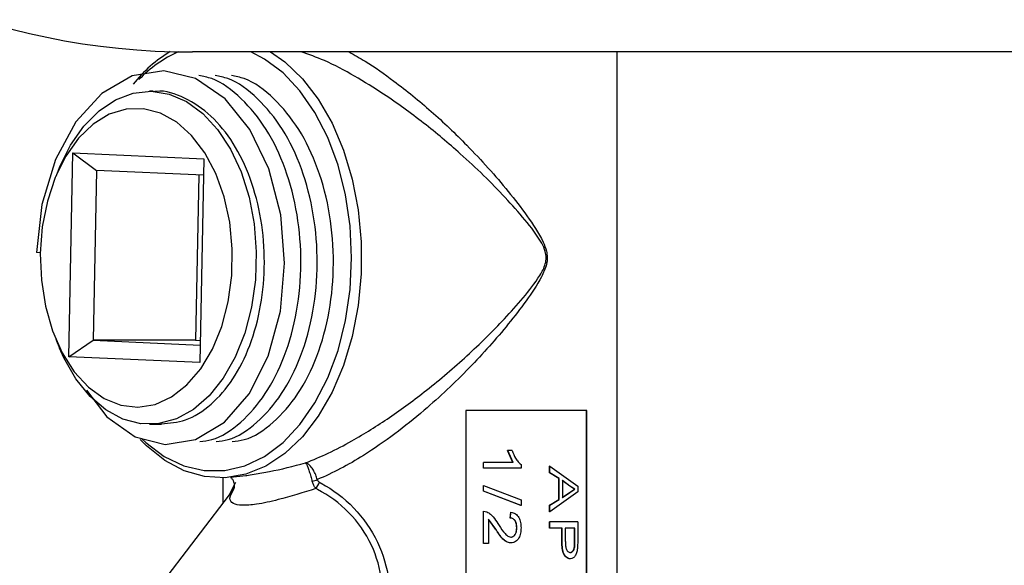
# Model space of a CAD drawing. Units: inches. Extents: x 0 to 108, y 0 to 91.
# Drawn here: x 50 to 53, y 37 to 39 of the extents above; entities that cross this region are included whole.
import ezdxf

# ---------------------------------------------------------------- set-up
doc = ezdxf.new("R2010")
doc.units = ezdxf.units.IN
doc.header["$MEASUREMENT"] = 0

msp = doc.modelspace()

# ---------------------------------------------------------------- linework, layer by layer
at = {"color": 7, "linetype": 'Continuous', "lineweight": 25}
for p, q in [((55.6877, 38.4112), (50.6877, 38.4112)), ((51.9377, 35.7855), (51.9377, 38.4112)), ((50.5725, 38.2955), (50.561, 38.2955)), ((50.3244, 37.5143), (50.3355, 38.1141)), ((50.3355, 38.1141), (50.7211, 38.0967)), ((50.3355, 38.1141), (50.405, 38.0627)), ((50.7211, 38.0967), (50.7099, 37.497)), ((50.2967, 38.0721), (50.2854, 38.0449)), ((50.405, 38.0627), (50.3957, 37.5629)), ((50.7202, 38.0485), (50.405, 38.0627)), ((50.7062, 38.0491), (50.6972, 37.5629)), ((50.2401, 37.8203), (50.2284, 37.8215)), ((50.2854, 37.5662), (50.2967, 37.539)), ((50.3244, 37.5143), (50.3957, 37.5629)), ((50.3957, 37.5629), (50.7109, 37.5487)), ((50.6972, 37.5629), (50.3957, 37.5629)), ((50.6972, 37.5629), (50.7111, 37.5622)), ((50.7099, 37.497), (50.3244, 37.5143)), ((51.8484, 37.3555), (51.4925, 37.3555)), ((51.4925, 37.3555), (51.4925, 35.8555)), ((51.8476, 35.8555), (51.8476, 37.3555)), ((51.8484, 35.8555), (51.8484, 37.3555)), ((50.561, 37.3155), (50.5964, 37.3155)), ((51.6311, 37.2029), (51.6152, 37.2386)), ((51.6157, 37.2386), (51.6152, 37.2386)), ((51.6316, 37.2029), (51.6157, 37.2386)), ((51.6284, 37.2386), (51.6157, 37.2386)), ((51.5445, 37.1858), (51.5445, 37.2029)), ((51.5448, 37.2029), (51.5445, 37.2029)), ((51.5448, 37.1858), (51.5445, 37.1858)), ((51.5448, 37.1858), (51.5448, 37.2029)), ((51.6316, 37.2029), (51.5448, 37.2029)), ((51.6549, 37.1858), (51.5448, 37.1858)), ((51.6549, 37.1968), (51.6549, 37.1858)), ((51.739, 37.1724), (51.739, 37.1923)), ((51.7397, 37.1923), (51.739, 37.1923)), ((51.7397, 37.1724), (51.7397, 37.1923)), ((51.7397, 37.1923), (51.8221, 37.1335)), ((50.7777, 37.1576), (50.7777, 37.0833)), ((50.8002, 37.1593), (50.8449, 37.1645)), ((51.7663, 37.1559), (51.739, 37.1724)), ((51.7397, 37.1724), (51.739, 37.1724)), ((51.767, 37.1559), (51.7397, 37.1724)), ((51.7663, 37.094), (51.7663, 37.1559)), ((51.767, 37.1559), (51.7663, 37.1559)), ((51.767, 37.094), (51.767, 37.1559)), ((50.8089, 37.1241), (50.4951, 36.7144)), ((51.5445, 37.1188), (51.5445, 37.135)), ((51.5448, 37.135), (51.5445, 37.135)), ((51.5448, 37.1188), (51.5448, 37.135)), ((51.5448, 37.135), (51.6549, 37.093)), ((51.7982, 37.1334), (51.7761, 37.1497)), ((51.799, 37.1334), (51.7768, 37.1497)), ((51.7768, 37.1497), (51.7768, 37.1002)), ((51.7977, 37.1144), (51.8128, 37.1249)), ((51.7982, 37.1334), (51.799, 37.1334)), ((51.8128, 37.1249), (51.7982, 37.1334)), ((51.7984, 37.1144), (51.8136, 37.1249)), ((51.8136, 37.1249), (51.799, 37.1334)), ((51.8128, 37.1249), (51.8136, 37.1249)), ((51.8221, 37.1335), (51.8221, 37.1163)), ((51.6544, 37.0768), (51.5445, 37.1188)), ((51.5448, 37.1188), (51.5445, 37.1188)), ((51.6549, 37.0768), (51.5448, 37.1188)), ((51.8221, 37.1163), (51.7397, 37.0576)), ((51.7761, 37.1002), (51.7977, 37.1144)), ((51.7768, 37.1002), (51.7984, 37.1144)), ((51.7977, 37.1144), (51.7984, 37.1144)), ((51.6549, 37.0768), (51.6544, 37.0768)), ((51.6549, 37.093), (51.6549, 37.0768)), ((51.739, 37.0775), (51.7663, 37.094)), ((51.739, 37.0576), (51.739, 37.0775)), ((51.7397, 37.0775), (51.739, 37.0775)), ((51.7397, 37.0775), (51.767, 37.094)), ((51.7397, 37.0576), (51.7397, 37.0775)), ((51.767, 37.094), (51.7663, 37.094)), ((51.5445, 36.9645), (51.5445, 37.0594)), ((51.5448, 37.0594), (51.5445, 37.0594)), ((51.5448, 36.9645), (51.5448, 37.0594)), ((51.5448, 37.0594), (51.5548, 37.0574)), ((51.6231, 37.0392), (51.6245, 37.0563)), ((51.6236, 37.0392), (51.6231, 37.0392)), ((51.6236, 37.0392), (51.625, 37.0563)), ((51.625, 37.0563), (51.6245, 37.0563)), ((51.7397, 37.0576), (51.739, 37.0576)), ((51.5801, 37.0067), (51.5591, 37.0357)), ((51.5805, 37.0067), (51.5595, 37.0357)), ((51.5595, 37.0357), (51.5595, 36.9645)), ((51.6428, 37.0107), (51.6423, 37.0107)), ((51.739, 37.0097), (51.739, 37.0283)), ((51.7397, 37.0283), (51.739, 37.0283)), ((51.7397, 37.0097), (51.739, 37.0097)), ((51.7397, 37.0097), (51.7397, 37.0283)), ((51.8221, 37.0283), (51.7397, 37.0283)), ((51.7757, 37.0097), (51.7397, 37.0097)), ((51.775, 36.973), (51.775, 37.0097)), ((51.7757, 36.973), (51.7757, 37.0097)), ((51.8136, 37.0097), (51.7853, 37.0097)), ((51.7853, 37.0097), (51.7853, 36.9723)), ((51.8128, 36.9726), (51.8128, 37.0097)), ((51.8136, 36.9726), (51.8136, 37.0097)), ((51.8221, 37.0283), (51.8221, 36.9745)), ((51.5805, 37.0067), (51.5801, 37.0067)), ((51.6253, 36.9832), (51.6248, 36.9832)), ((51.5448, 36.9645), (51.5445, 36.9645)), ((51.5595, 36.9645), (51.5448, 36.9645)), ((51.6256, 36.9661), (51.6252, 36.9661)), ((51.7757, 36.973), (51.775, 36.973)), ((51.8121, 36.9548), (51.8128, 36.9726)), ((51.8121, 36.9548), (51.8129, 36.9548)), ((51.8128, 36.9726), (51.8136, 36.9726)), ((51.8129, 36.9548), (51.8136, 36.9726)), ((51.8221, 36.9745), (51.8214, 36.9528)), ((51.7993, 36.9381), (51.8, 36.9381)), ((51.8003, 36.9194), (51.7996, 36.9194))]:
    msp.add_line(p, q, dxfattribs=at)
at = {"color": 27, "linetype": 'Continuous', "lineweight": 25}
msp.add_line((50.796, 37.1072), (50.8151, 37.1447), dxfattribs=at)
at = {"color": 7, "linetype": 'Continuous', "lineweight": 25, "flags": 128}
for points in [[(50.9174, 38.4112), (50.9597, 38.3819), (51.0116, 38.3326), (51.0583, 38.2721), (51.0989, 38.2016), (51.1325, 38.1227), (51.1583, 38.0371), (51.1758, 37.9464), (51.1847, 37.8528), (51.1847, 37.7582), (51.1758, 37.6646), (51.1583, 37.574), (51.1325, 37.4884), (51.0989, 37.4095), (51.0583, 37.339), (51.0116, 37.2785), (50.9597, 37.2292), (50.9037, 37.1922), (50.8449, 37.1682), (50.7844, 37.1579), (50.7236, 37.1614), (50.6638, 37.1785), (50.6063, 37.2091), (50.5522, 37.2523), (50.5341, 37.2706)], [(50.3758, 37.416), (50.4357, 37.3378), (50.5188, 37.2784), (50.6075, 37.2558), (50.6968, 37.2702), (50.782, 37.3219), (50.8544, 37.4055), (50.9104, 37.5162), (50.9466, 37.6487), (50.9591, 37.7896), (50.9479, 37.9316), (50.9126, 38.0674), (50.8569, 38.183), (50.7838, 38.2733), (50.6966, 38.3327), (50.604, 38.3553), (50.5107, 38.3409), (50.4214, 38.2892), (50.3451, 38.2055), (50.2852, 38.0949), (50.2449, 37.9624), (50.2284, 37.8215), (50.2284, 37.8215)], [(50.2967, 38.0721), (50.3292, 38.1372), (50.3682, 38.193), (50.4128, 38.2379), (50.4616, 38.2705), (50.5132, 38.2899), (50.5662, 38.2955), (50.619, 38.2872), (50.6702, 38.2652), (50.7182, 38.2301), (50.7618, 38.183), (50.7997, 38.1252), (50.8309, 38.0583), (50.8543, 37.9842), (50.8694, 37.905), (50.8758, 37.823), (50.8732, 37.7405), (50.8618, 37.6599), (50.8418, 37.5834), (50.8138, 37.5132), (50.7786, 37.4513), (50.7373, 37.3995), (50.691, 37.3592), (50.6409, 37.3316), (50.5886, 37.3174), (50.5355, 37.3171), (50.4832, 37.3307), (50.433, 37.3578), (50.3865, 37.3976), (50.345, 37.449), (50.3095, 37.5105), (50.2967, 37.539)], [(50.24, 37.8183), (50.2431, 37.7395), (50.2552, 37.6629), (50.2758, 37.5909), (50.3044, 37.5258), (50.3401, 37.4696), (50.3815, 37.4243), (50.4276, 37.3912), (50.4767, 37.3714), (50.5272, 37.3656), (50.5777, 37.3739), (50.6263, 37.3961), (50.6716, 37.4315), (50.7122, 37.4788), (50.7466, 37.5367), (50.7739, 37.6032), (50.7931, 37.6763), (50.8036, 37.7534), (50.805, 37.8323), (50.7974, 37.9103), (50.781, 37.9849), (50.7562, 38.0538), (50.724, 38.1146), (50.6853, 38.1656), (50.6414, 38.205), (50.5936, 38.2315), (50.5436, 38.2443), (50.4929, 38.2431), (50.4431, 38.2278), (50.396, 38.1989), (50.3529, 38.1573), (50.3152, 38.1045), (50.2842, 38.042), (50.2609, 37.972), (50.246, 37.8966), (50.24, 37.8183)]]:
    msp.add_lwpolyline(points, dxfattribs=at)
at = {"color": 27, "linetype": 'Continuous', "lineweight": 25, "flags": 128}
for points in [[(51.1563, 37.8055), (51.1518, 37.8992), (51.1384, 37.9907), (51.1163, 38.0781), (51.0861, 38.1594), (51.0485, 38.2328), (51.0043, 38.2966), (50.9544, 38.3495), (50.9, 38.3903), (50.8595, 38.4112)], [(50.538, 37.2734), (50.5507, 37.2615), (50.605, 37.2208), (50.6627, 37.1931), (50.7224, 37.1791), (50.7827, 37.1791), (50.8424, 37.1931), (50.9, 37.2208), (50.9544, 37.2615), (51.0043, 37.3144), (51.0485, 37.3783), (51.0861, 37.4517), (51.1163, 37.533), (51.1384, 37.6204), (51.1518, 37.7119), (51.1563, 37.8055)]]:
    msp.add_lwpolyline(points, dxfattribs=at)
at = {"color": 7, "linetype": 'Continuous', "lineweight": 25}
for centre, radius, start, end in [((50.6877, 40.5362), 2.125, 180, 270), ((50.8325, 38.0609), 0.4092, 120.8378, 141.3102), ((50.9971, 37.3079), 0.1659, 285.1634, 290.5573), ((51.0047, 37.166), 0.0609, 319.422, 339.5925)]:
    msp.add_arc(centre, radius, start, end, dxfattribs=at)
at = {"color": 27, "linetype": 'Continuous', "lineweight": 25}
msp.add_arc((50.7935, 38.079), 0.3636, 113.8369, 136.3543, dxfattribs=at)
for points, knots in [([(51.0208, 37.2018), (51.043, 37.2109), (51.088, 37.2293), (51.1714, 37.2734), (51.2696, 37.3348), (51.384, 37.4193), (51.4983, 37.517), (51.5917, 37.6087), (51.6622, 37.6876), (51.7033, 37.7396), (51.7259, 37.7804), (51.73, 37.806), (51.7263, 37.8274), (51.7073, 37.8668), (51.6668, 37.9177), (51.5893, 38.0057), (51.4903, 38.1016), (51.3688, 38.2036), (51.2632, 38.2805), (51.1646, 38.3413), (51.0815, 38.3863), (51.0305, 38.4036), (51.0078, 38.4112)], [0, 0, 0, 0, 0.040097, 0.081154, 0.147216, 0.215471, 0.29506, 0.376487, 0.421408, 0.46663, 0.48675, 0.495959, 0.505138, 0.519056, 0.56569, 0.613012, 0.709837, 0.781386, 0.854653, 0.905695, 0.958052, 1, 1, 1, 1]), ([(51.149, 38.4112), (51.1649, 38.4024), (51.2093, 38.3776), (51.2914, 38.3192), (51.3928, 38.2369), (51.507, 38.1278), (51.6004, 38.0241), (51.6733, 37.9289), (51.7121, 37.8721), (51.7297, 37.8288), (51.733, 37.806), (51.7294, 37.7789), (51.709, 37.735), (51.6704, 37.6782), (51.6014, 37.5885), (51.5037, 37.4792), (51.3892, 37.3709), (51.2832, 37.2855), (51.2001, 37.2281), (51.1231, 37.1828), (51.0781, 37.1627), (51.0553, 37.1526)], [0, 0, 0, 0, 0.030856, 0.086281, 0.161969, 0.239693, 0.340039, 0.391414, 0.44322, 0.458711, 0.469235, 0.479802, 0.502094, 0.550091, 0.59857, 0.693826, 0.791713, 0.850993, 0.91155, 0.955267, 1, 1, 1, 1]), ([(50.8699, 37.1686), (50.8847, 37.171), (50.9325, 37.1786), (50.9847, 37.1923), (51.0208, 37.2018)], [0, 0, 0, 0, 0.310039, 1, 1, 1, 1])]:
    msp.add_open_spline(points, degree=3, knots=knots, dxfattribs=at)
at = {"color": 7, "linetype": 'Continuous', "lineweight": 25}
for points, knots in [([(50.7094, 37.2645), (50.7212, 37.2658), (50.7635, 37.2705), (50.8312, 37.3173), (50.905, 37.4006), (50.962, 37.5136), (50.9982, 37.646), (51.011, 37.7894), (50.9996, 37.9339), (50.9643, 38.0696), (50.9077, 38.1877), (50.8332, 38.2777), (50.7637, 38.3309), (50.7195, 38.3394), (50.7068, 38.3419)], [0, 0, 0, 0, 0.036384, 0.129967, 0.221952, 0.313937, 0.40752, 0.499505, 0.59149, 0.685073, 0.777058, 0.869043, 0.962626, 1, 1, 1, 1]), ([(50.7572, 37.2645), (50.7691, 37.2658), (50.8114, 37.2705), (50.8791, 37.3173), (50.9529, 37.4006), (51.0099, 37.5136), (51.0461, 37.646), (51.0589, 37.7894), (51.0475, 37.9339), (51.0122, 38.0696), (50.9556, 38.1877), (50.8811, 38.2777), (50.8116, 38.3309), (50.7673, 38.3394), (50.7547, 38.3419)], [0, 0, 0, 0, 0.036384, 0.129967, 0.221952, 0.313937, 0.40752, 0.499505, 0.59149, 0.685073, 0.777058, 0.869043, 0.962626, 1, 1, 1, 1]), ([(50.8051, 37.2645), (50.817, 37.2658), (50.8593, 37.2705), (50.927, 37.3173), (51.0008, 37.4006), (51.0578, 37.5136), (51.0939, 37.646), (51.1068, 37.7894), (51.0954, 37.9339), (51.0601, 38.0696), (51.0035, 38.1877), (50.929, 38.2777), (50.8595, 38.3309), (50.8152, 38.3394), (50.8026, 38.3419)], [0, 0, 0, 0, 0.036384, 0.129967, 0.221952, 0.313937, 0.40752, 0.499505, 0.59149, 0.685073, 0.777058, 0.869043, 0.962626, 1, 1, 1, 1]), ([(50.5963, 37.3172), (50.6201, 37.319), (50.671, 37.3231), (50.7439, 37.3698), (50.8093, 37.445), (50.8599, 37.5454), (50.8919, 37.6635), (50.9031, 37.7912), (50.8927, 37.9199), (50.861, 38.0409), (50.8104, 38.1455), (50.7439, 38.228), (50.6661, 38.2783), (50.6065, 38.2997), (50.5757, 38.2944), (50.5726, 38.2939)], [0, 0, 0, 0, 0.073679, 0.157972, 0.240826, 0.323679, 0.407972, 0.490826, 0.573679, 0.657972, 0.740826, 0.823679, 0.907972, 0.990826, 1, 1, 1, 1]), ([(51.6284, 37.2386), (51.6317, 37.2307), (51.6365, 37.2188), (51.6459, 37.2048), (51.6519, 37.1994), (51.6549, 37.1968)], [0, 0, 0, 0, 0.499835, 0.750161, 1, 1, 1, 1]), ([(51.0553, 37.1526), (51.0539, 37.1572), (51.0508, 37.1671), (51.0438, 37.1809), (51.0357, 37.1925), (51.0277, 37.1997), (51.0228, 37.2016), (51.0208, 37.2018), (51.0208, 37.2018)], [0, 0, 0, 0, 0.188054, 0.395122, 0.604269, 0.818714, 0.995739, 1, 1, 1, 1]), ([(51.0208, 37.2018), (51.0208, 37.2018), (51.0214, 37.2011), (51.0232, 37.1982), (51.027, 37.1897), (51.0316, 37.177), (51.0363, 37.1624), (51.0391, 37.1525), (51.0405, 37.1478)], [0, 0, 0, 0, 0.004445, 0.181286, 0.39572, 0.604854, 0.811922, 1, 1, 1, 1]), ([(50.8, 37.159), (50.8019, 37.1574), (50.8071, 37.1531), (50.8128, 37.1345), (50.8089, 37.1246), (50.8094, 37.1254), (50.8095, 37.1257)], [0, 0, 0, 0, 0.185453, 0.518993, 0.865856, 1, 1, 1, 1]), ([(50.8449, 37.1646), (50.8459, 37.1647), (50.8527, 37.165), (50.8619, 37.1669), (50.8699, 37.1686)], [0, 0, 0, 0, 0.134848, 1, 1, 1, 1]), ([(51.051, 37.1263), (51.0139, 37.1146), (50.9543, 37.0957), (50.8786, 37.0792), (50.8318, 37.0754), (50.803, 37.0816), (50.794, 37.0989), (50.8047, 37.1165), (50.8107, 37.1263)], [0, 0, 0, 0, 0.245112, 0.394551, 0.513701, 0.632928, 0.795525, 1, 1, 1, 1]), ([(51.051, 37.1263), (51.0494, 37.1286), (51.0459, 37.1333), (51.0425, 37.1409), (51.041, 37.1461), (51.0405, 37.1478)], [0, 0, 0, 0, 0.375406, 0.798063, 1, 1, 1, 1]), ([(51.2493, 36.7677), (51.249, 36.7961), (51.2482, 36.8617), (51.2196, 36.9645), (51.1516, 37.0617), (51.0866, 37.1078), (51.0527, 37.1254), (51.051, 37.1263)], [0, 0, 0, 0, 0.191655, 0.442273, 0.708454, 0.985379, 1, 1, 1, 1]), ([(51.0553, 37.1526), (51.0555, 37.1519), (51.0562, 37.1498), (51.0584, 37.1469), (51.0607, 37.1454), (51.0618, 37.1447)], [0, 0, 0, 0, 0.189356, 0.599709, 1, 1, 1, 1]), ([(51.0618, 37.1447), (51.0636, 37.1438), (51.0987, 37.1248), (51.1661, 37.0752), (51.2371, 36.9731), (51.2691, 36.8659), (51.2718, 36.7973), (51.273, 36.7677)], [0, 0, 0, 0, 0.0144672, 0.2901079, 0.5576388, 0.8091969, 1, 1, 1, 1]), ([(51.5548, 37.0574), (51.5582, 37.0555), (51.565, 37.0517), (51.5759, 37.0402), (51.5823, 37.0301), (51.5865, 37.0234)], [0, 0, 0, 0, 0.249815, 0.499859, 1, 1, 1, 1]), ([(51.6423, 37.0107), (51.6422, 37.014), (51.6419, 37.0208), (51.6391, 37.0288), (51.6354, 37.0341), (51.6318, 37.0371), (51.6283, 37.0386), (51.6254, 37.0391), (51.6239, 37.0392), (51.6231, 37.0392)], [0, 0, 0, 0, 0.250249, 0.499758, 0.628842, 0.74975, 0.874683, 0.937331, 1, 1, 1, 1]), ([(51.6428, 37.0107), (51.6427, 37.014), (51.6424, 37.0208), (51.6396, 37.0288), (51.6359, 37.0341), (51.6323, 37.0371), (51.6288, 37.0386), (51.6258, 37.0391), (51.6244, 37.0392), (51.6236, 37.0392)], [0, 0, 0, 0, 0.25008, 0.499477, 0.628578, 0.749522, 0.874557, 0.937267, 1, 1, 1, 1]), ([(51.625, 37.0563), (51.6297, 37.0553), (51.6366, 37.0537), (51.6441, 37.0472), (51.65, 37.039), (51.6543, 37.0262), (51.6547, 37.0156), (51.6549, 37.0103)], [0, 0, 0, 0, 0.2495813, 0.3728327, 0.5000453, 0.7496243, 1, 1, 1, 1]), ([(51.5865, 37.0234), (51.5919, 37.0152), (51.6, 37.0029), (51.6108, 36.9899), (51.6186, 36.9842), (51.6231, 36.9836), (51.6253, 36.9832)], [0, 0, 0, 0, 0.500629, 0.750602, 0.875542, 1, 1, 1, 1]), ([(51.6248, 36.9832), (51.6262, 36.9833), (51.629, 36.9836), (51.6328, 36.9856), (51.6359, 36.9888), (51.6393, 36.9938), (51.6419, 37.0012), (51.6422, 37.0075), (51.6423, 37.0107)], [0, 0, 0, 0, 0.124957, 0.249863, 0.374921, 0.500122, 0.749748, 1, 1, 1, 1]), ([(51.6253, 36.9832), (51.6267, 36.9833), (51.6295, 36.9836), (51.6333, 36.9856), (51.6364, 36.9888), (51.6398, 36.9938), (51.6424, 37.0012), (51.6427, 37.0075), (51.6428, 37.0107)], [0, 0, 0, 0, 0.1250864, 0.2500876, 0.3751877, 0.5003864, 0.7499084, 1, 1, 1, 1]), ([(51.6549, 37.0103), (51.6547, 37.0051), (51.6543, 36.9948), (51.6499, 36.9825), (51.6442, 36.9746), (51.6389, 36.9697), (51.6325, 36.9666), (51.6279, 36.9663), (51.6256, 36.9661)], [0, 0, 0, 0, 0.2500725, 0.4993993, 0.6245822, 0.7497406, 0.8748059, 1, 1, 1, 1]), ([(51.6252, 36.9661), (51.6227, 36.9663), (51.6177, 36.9668), (51.6085, 36.9712), (51.5948, 36.9839), (51.586, 36.9976), (51.5801, 37.0067)], [0, 0, 0, 0, 0.124915, 0.249881, 0.49954, 1, 1, 1, 1]), ([(51.6256, 36.9661), (51.6232, 36.9663), (51.6182, 36.9668), (51.6089, 36.9712), (51.5952, 36.9839), (51.5864, 36.9976), (51.5805, 37.0067)], [0, 0, 0, 0, 0.125002, 0.250029, 0.499707, 1, 1, 1, 1]), ([(51.7996, 36.9194), (51.7976, 36.9196), (51.7936, 36.92), (51.7879, 36.9238), (51.783, 36.9294), (51.7779, 36.9394), (51.7754, 36.9547), (51.7751, 36.9669), (51.775, 36.973)], [0, 0, 0, 0, 0.125026, 0.249952, 0.375, 0.499847, 0.749476, 1, 1, 1, 1]), ([(51.8003, 36.9194), (51.7983, 36.9196), (51.7944, 36.92), (51.7886, 36.9238), (51.7837, 36.9294), (51.7787, 36.9394), (51.7761, 36.9547), (51.7759, 36.9669), (51.7757, 36.973)], [0, 0, 0, 0, 0.125158, 0.250187, 0.375288, 0.500131, 0.749635, 1, 1, 1, 1]), ([(51.7853, 36.9723), (51.7854, 36.9684), (51.7856, 36.9607), (51.787, 36.9511), (51.7897, 36.9445), (51.7927, 36.9407), (51.7963, 36.9384), (51.7988, 36.9382), (51.8, 36.9381)], [0, 0, 0, 0, 0.250346, 0.499994, 0.624903, 0.749841, 0.874817, 1, 1, 1, 1]), ([(51.7993, 36.9381), (51.8, 36.9382), (51.8016, 36.9383), (51.8045, 36.9394), (51.8078, 36.9424), (51.8108, 36.948), (51.8117, 36.9525), (51.8121, 36.9548)], [0, 0, 0, 0, 0.125443, 0.250746, 0.500277, 0.750008, 1, 1, 1, 1]), ([(51.8, 36.9381), (51.8008, 36.9382), (51.8023, 36.9383), (51.8053, 36.9394), (51.8086, 36.9424), (51.8116, 36.948), (51.8125, 36.9525), (51.8129, 36.9548)], [0, 0, 0, 0, 0.1255351, 0.2509195, 0.5005303, 0.7501959, 1, 1, 1, 1]), ([(51.8214, 36.9528), (51.8209, 36.9485), (51.82, 36.9399), (51.8156, 36.9286), (51.8087, 36.9209), (51.8031, 36.9199), (51.8003, 36.9194)], [0, 0, 0, 0, 0.250585, 0.500251, 0.75011, 1, 1, 1, 1])]:
    msp.add_open_spline(points, degree=3, knots=knots, dxfattribs=at)

doc.saveas('drawing.dxf')
